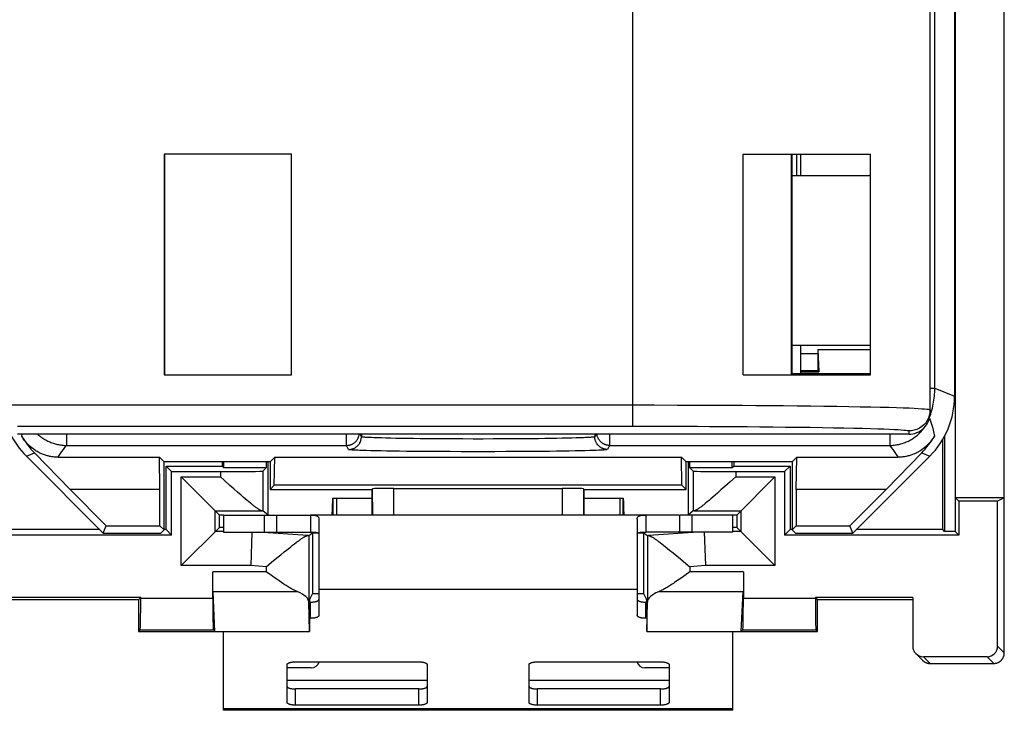
# Model space of a CAD drawing. Units: millimetres. Extents: x -24.4 to 25.4, y -25.1 to 25.1.
# Drawn here: x 2.2 to 25.4, y -25.1 to -8.8 of the extents above; entities that cross this region are included whole.
import ezdxf

# ---------------------------------------------------------------- set-up
doc = ezdxf.new("R2010")
doc.units = ezdxf.units.MM
doc.header["$LTSCALE"] = 16.335
doc.layers.get('0').update_dxf_attribs({"linetype": 'CONTINUOUS'})
for name, color, linetype in [('ASSI', 7, 'CONTINUOUS'), ('COPY-PUBBLISH', 7, 'CONTINUOUS'), ('DRAFT', 7, 'CONTINUOUS'), ('RACCORDO', 7, 'CONTINUOUS')]:
    doc.layers.add(name, color=color, linetype=linetype)

msp = doc.modelspace()

# ---------------------------------------------------------------- linework, layer by layer
at = {"color": 7, "linetype": 'CONTINUOUS'}
for p, q in [((20.65, -12), (20.65, -12.5)), ((20.65, -16.5), (20.65, -17.173)), ((10.55, -19.9), (10.55, -20.505)), ((15.55, -20.505), (15.55, -19.9)), ((9.632, -20.105), (10.55, -20.105)), ((9.632, -20.505), (9.632, -20.105)), ((9.711, -20.105), (9.711, -20.505)), ((15.55, -20.105), (16.468, -20.105)), ((16.389, -20.105), (16.389, -20.505)), ((16.468, -20.505), (16.468, -20.105)), ((9.615, -20.505), (9.62, -20.336)), ((9.62, -20.336), (9.623, -20.248)), ((16.475, -20.198), (16.477, -20.248)), ((16.477, -20.248), (16.48, -20.336)), ((16.48, -20.336), (16.485, -20.505)), ((7.05, -20.505), (9.1, -20.505)), ((7.05, -20.505), (7.05, -20.905)), ((8.306, -20.905), (8.306, -20.505)), ((17.783, -20.505), (17, -20.505)), ((19.05, -20.505), (17.794, -20.505)), ((17.794, -20.505), (17.794, -20.905)), ((19.05, -20.905), (19.05, -20.505)), ((7.05, -20.905), (8.306, -20.905)), ((8.317, -20.905), (9.1, -20.905)), ((19.05, -20.905), (17, -20.905)), ((9.3, -21.405), (9.3, -22.261)), ((16.8, -21.405), (16.8, -22.261)), ((7.05, -25.105), (7.05, -23.25)), ((19.05, -25.105), (19.05, -23.25)), ((19.05, -25.105), (7.05, -25.105))]:
    msp.add_line(p, q, dxfattribs=at)
at = {"color": 250, "linetype": 'CONTINUOUS'}
for p, q in [((8.006, -20.505), (8.006, -20.905)), ((18.094, -20.905), (18.094, -20.505)), ((16.8, -22.261), (9.3, -22.261)), ((11.85, -24.405), (8.55, -24.405)), ((17.55, -24.405), (14.25, -24.405)), ((19.05, -25.07), (7.05, -25.07))]:
    msp.add_line(p, q, dxfattribs=at)
at = {"color": 7, "linetype": 'CONTINUOUS'}
for points in [[(9.623, -20.248), (9.625, -20.198), (9.626, -20.177), (9.627, -20.158), (9.628, -20.142), (9.629, -20.129), (9.63, -20.118), (9.63, -20.111), (9.631, -20.106), (9.632, -20.105)], [(16.468, -20.105), (16.468, -20.106), (16.469, -20.111), (16.47, -20.118), (16.471, -20.129), (16.472, -20.142), (16.473, -20.158), (16.474, -20.177), (16.475, -20.198)]]:
    msp.add_lwpolyline(points, dxfattribs=at)
at = {"layer": 'ASSI', "color": 7, "linetype": 'CONTINUOUS'}
for p, q in [((25.45, -23.75), (25.45, 23.75)), ((24.291, 20.891), (24.291, -20.891)), ((24.3, -20.1), (24.3, 20.1)), ((21.053, -16.605), (22.3, -16.605)), ((21.053, -16.605), (21.078, -17.129)), ((21.056, -17.106), (20.65, -17.106)), ((20.65, -17.129), (21.078, -17.129)), ((21.078, -17.129), (21.056, -17.106)), ((23.998, -20.848), (23.998, -18.726)), ((24.041, -18.649), (24.041, -20.891)), ((7.017, -19.25), (7.017, -19.348)), ((7.06, -19.391), (7.059, -19.25)), ((8.06, -19.25), (8.059, -19.391)), ((8.102, -20.505), (8.102, -19.25)), ((17.998, -19.25), (17.998, -20.505)), ((18.041, -19.391), (18.04, -19.25)), ((19.04, -19.391), (19.041, -19.25)), ((19.083, -19.348), (19.083, -19.25)), ((5.698, -19.348), (7.017, -19.348)), ((5.698, -19.348), (5.829, -19.479)), ((5.698, -20.848), (5.698, -19.348)), ((5.829, -19.479), (6.98, -19.479)), ((5.829, -20.979), (5.829, -19.479)), ((7.017, -19.348), (7.06, -19.391)), ((8.059, -19.391), (7.06, -19.391)), ((7.98, -19.47), (8.059, -19.391)), ((19.04, -19.391), (18.041, -19.391)), ((18.041, -19.391), (18.12, -19.47)), ((19.083, -19.348), (19.04, -19.391)), ((19.083, -19.348), (20.402, -19.348)), ((19.12, -19.479), (20.271, -19.479)), ((20.402, -19.348), (20.271, -19.479)), ((20.271, -19.479), (20.271, -20.979)), ((20.402, -19.348), (20.402, -20.848)), ((6.955, -20.505), (6.056, -19.606)), ((18.993, -19.719), (18.866, -19.833)), ((19.12, -19.606), (18.993, -19.719)), ((19.145, -20.505), (20.044, -19.606)), ((7.296, -19.887), (7.203, -19.805)), ((7.383, -19.964), (7.296, -19.887)), ((18.774, -19.913), (18.689, -19.988)), ((18.866, -19.833), (18.774, -19.913)), ((7.464, -20.035), (7.383, -19.964)), ((7.515, -20.079), (7.464, -20.035)), ((7.563, -20.12), (7.515, -20.079)), ((7.608, -20.158), (7.563, -20.12)), ((7.65, -20.194), (7.608, -20.158)), ((18.492, -20.158), (18.45, -20.194)), ((18.537, -20.12), (18.492, -20.158)), ((18.585, -20.079), (18.537, -20.12)), ((18.636, -20.035), (18.585, -20.079)), ((18.689, -19.988), (18.636, -20.035)), ((25.45, -20.1), (24.3, -20.1)), ((24.3, -20.1), (24.379, -20.179)), ((25.293, -20.179), (24.379, -20.179)), ((24.379, -20.179), (24.379, -20.979)), ((25.45, -20.1), (25.293, -20.179)), ((25.293, -23.593), (25.293, -20.179)), ((7.689, -20.226), (7.65, -20.194)), ((8.102, -20.505), (7.98, -20.407)), ((18.12, -20.407), (17.998, -20.505)), ((7.05, -20.505), (6.955, -20.505)), ((6.955, -20.795), (6.955, -20.505)), ((17, -20.505), (9.1, -20.505)), ((9.1, -20.505), (9.1, -20.905)), ((9.3, -20.598), (9.3, -21.405)), ((16.8, -20.598), (16.8, -21.405)), ((17, -20.505), (17, -20.905)), ((19.145, -20.505), (19.05, -20.505)), ((19.145, -20.505), (19.145, -20.795)), ((4.137, -20.848), (1.518, -20.848)), ((5.698, -20.848), (5.65, -20.848)), ((5.829, -20.979), (5.698, -20.848)), ((6.955, -20.795), (6.056, -21.694)), ((7.05, -20.795), (6.955, -20.795)), ((19.145, -20.795), (19.05, -20.795)), ((19.145, -20.795), (20.044, -21.694)), ((20.402, -20.848), (20.271, -20.979)), ((20.45, -20.848), (20.402, -20.848)), ((23.998, -20.848), (21.963, -20.848)), ((24.041, -20.891), (23.998, -20.848)), ((5.829, -20.979), (-3.775, -20.979)), ((7.72, -20.905), (7.692, -21.694)), ((9.059, -20.987), (9.15, -20.922)), ((9.15, -20.922), (9.271, -20.922)), ((9.15, -20.922), (9.15, -22.355)), ((9.153, -20.905), (9.153, -20.922)), ((16.829, -20.922), (16.95, -20.922)), ((16.947, -20.905), (16.949, -20.922)), ((16.95, -20.922), (17.041, -20.987)), ((16.95, -20.922), (16.95, -22.355)), ((18.38, -20.905), (18.408, -21.694)), ((24.379, -20.979), (20.271, -20.979)), ((24.291, -20.891), (24.041, -20.891)), ((24.379, -20.979), (24.291, -20.891)), ((8.484, -21.371), (8.537, -21.328)), ((8.537, -21.328), (8.587, -21.288)), ((8.587, -21.288), (8.635, -21.25)), ((8.635, -21.25), (8.68, -21.215)), ((8.68, -21.215), (8.723, -21.182)), ((17.338, -21.152), (17.377, -21.182)), ((17.377, -21.182), (17.42, -21.215)), ((17.42, -21.215), (17.465, -21.25)), ((17.465, -21.25), (17.513, -21.288)), ((17.513, -21.288), (17.563, -21.329)), ((17.563, -21.329), (17.644, -21.394)), ((8.184, -21.616), (8.309, -21.514)), ((8.309, -21.514), (8.399, -21.44)), ((8.399, -21.44), (8.484, -21.371)), ((17.644, -21.394), (17.731, -21.464)), ((17.731, -21.464), (17.822, -21.539)), ((8.059, -21.72), (8.184, -21.616)), ((6.799, -22.462), (6.799, -21.844)), ((8.182, -21.931), (8.059, -21.844)), ((8.243, -21.974), (8.182, -21.931)), ((8.304, -22.017), (8.243, -21.974)), ((8.363, -22.057), (8.304, -22.017)), ((17.796, -22.017), (17.737, -22.057)), ((17.856, -21.974), (17.796, -22.017)), ((17.918, -21.931), (17.856, -21.974)), ((18.041, -21.844), (17.918, -21.931)), ((19.301, -21.844), (19.301, -22.462)), ((8.419, -22.095), (8.363, -22.057)), ((5.101, -22.449), (-4.001, -22.449)), ((5.05, -22.5), (-3.95, -22.5)), ((5.101, -22.449), (5.05, -22.5)), ((5.05, -22.5), (5.05, -23.25)), ((5.101, -22.449), (5.101, -22.462)), ((6.85, -23.25), (6.805, -22.314)), ((9.15, -22.355), (9.078, -22.497)), ((9.15, -22.355), (9.3, -22.355)), ((16.8, -22.355), (16.95, -22.355)), ((16.95, -22.355), (17.022, -22.497)), ((19.25, -23.25), (19.295, -22.314)), ((23.293, -22.449), (20.999, -22.449)), ((20.999, -22.449), (21.05, -22.5)), ((20.999, -22.462), (20.999, -22.449)), ((23.293, -22.5), (21.05, -22.5)), ((21.05, -23.25), (21.05, -22.5)), ((23.293, -22.449), (23.293, -23.593)), ((9.076, -23.25), (9.059, -22.555)), ((9.076, -22.697), (9.076, -23.25)), ((17.024, -23.25), (17.041, -22.555)), ((17.024, -22.697), (17.024, -23.25)), ((5.05, -23.25), (5.088, -23.212)), ((5.05, -23.25), (9.076, -23.25)), ((6.812, -23.212), (6.85, -23.25)), ((17.024, -23.25), (21.05, -23.25)), ((19.288, -23.212), (19.25, -23.25)), ((21.05, -23.25), (21.012, -23.212)), ((23.523, -23.927), (23.366, -23.77)), ((25.043, -23.843), (23.543, -23.843)), ((23.7, -24), (25.2, -24))]:
    msp.add_line(p, q, dxfattribs=at)
at = {"layer": 'ASSI', "color": 250, "linetype": 'CONTINUOUS'}
for p, q in [((21.053, -16.706), (20.65, -16.706)), ((6.98, -19.479), (6.98, -19.606)), ((7.98, -19.47), (7.98, -20.407)), ((18.12, -19.47), (18.12, -20.407)), ((19.12, -19.479), (19.12, -19.606)), ((6.056, -19.606), (6.98, -19.606)), ((6.056, -21.694), (6.056, -19.606)), ((19.12, -19.606), (20.044, -19.606)), ((20.044, -19.606), (20.044, -21.694)), ((6.856, -20.406), (7.959, -20.406)), ((6.856, -20.894), (6.856, -20.406)), ((18.141, -20.406), (19.244, -20.406)), ((19.244, -20.406), (19.244, -20.894)), ((7.05, -20.894), (6.856, -20.894)), ((9.038, -20.987), (7.867, -20.905)), ((9.059, -20.987), (9.059, -22.555)), ((17.041, -20.987), (17.041, -22.555)), ((18.233, -20.905), (17.062, -20.987)), ((19.244, -20.894), (19.05, -20.894)), ((7.692, -21.694), (6.056, -21.694)), ((8.059, -21.72), (7.692, -21.694)), ((8.059, -21.72), (8.059, -21.844)), ((18.408, -21.694), (18.041, -21.72)), ((18.041, -21.72), (18.041, -21.844)), ((20.044, -21.694), (18.408, -21.694)), ((8.059, -21.844), (6.799, -21.844)), ((19.301, -21.844), (18.041, -21.844)), ((5.101, -22.462), (6.799, -22.462)), ((8.8, -22.314), (6.805, -22.314)), ((19.295, -22.314), (17.3, -22.314)), ((19.301, -22.462), (20.999, -22.462)), ((5.088, -23.212), (6.812, -23.212)), ((19.288, -23.212), (21.012, -23.212)), ((25.293, -23.593), (25.45, -23.75)), ((23.7, -24), (23.543, -23.843)), ((25.043, -23.843), (25.2, -24))]:
    msp.add_line(p, q, dxfattribs=at)
at = {"layer": 'ASSI', "color": 7, "linetype": 'CONTINUOUS'}
for points in [[(7.203, -19.805), (7.076, -19.691), (6.98, -19.606)], [(7.959, -20.406), (7.954, -20.405), (7.949, -20.404), (7.944, -20.403), (7.938, -20.401), (7.932, -20.398), (7.925, -20.396), (7.918, -20.392), (7.91, -20.388), (7.902, -20.383), (7.893, -20.378), (7.884, -20.372), (7.874, -20.366), (7.864, -20.359), (7.853, -20.352), (7.841, -20.343), (7.829, -20.335), (7.816, -20.325), (7.802, -20.315), (7.788, -20.305), (7.773, -20.293), (7.758, -20.281), (7.742, -20.268), (7.725, -20.255), (7.707, -20.241), (7.689, -20.226)], [(18.45, -20.194), (18.411, -20.226), (18.393, -20.241), (18.375, -20.255), (18.358, -20.268), (18.342, -20.281), (18.327, -20.293), (18.312, -20.304), (18.298, -20.315), (18.284, -20.325), (18.271, -20.335), (18.259, -20.343), (18.247, -20.352), (18.236, -20.359), (18.226, -20.366), (18.216, -20.372), (18.207, -20.378), (18.198, -20.383), (18.19, -20.388), (18.182, -20.392), (18.175, -20.396), (18.168, -20.398), (18.162, -20.401), (18.156, -20.403), (18.15, -20.404), (18.146, -20.405), (18.141, -20.406)], [(9.1, -20.505), (9.12, -20.505), (9.139, -20.505), (9.157, -20.506), (9.173, -20.507), (9.187, -20.509), (9.2, -20.51), (9.212, -20.512), (9.223, -20.515), (9.233, -20.517), (9.242, -20.52), (9.25, -20.523), (9.258, -20.527), (9.265, -20.531), (9.271, -20.535), (9.277, -20.54), (9.282, -20.545), (9.286, -20.55), (9.29, -20.556), (9.293, -20.562), (9.296, -20.569), (9.297, -20.576), (9.299, -20.583), (9.3, -20.591), (9.3, -20.598)], [(16.8, -20.598), (16.8, -20.591), (16.801, -20.583), (16.802, -20.576), (16.804, -20.569), (16.807, -20.562), (16.81, -20.556), (16.814, -20.55), (16.818, -20.545), (16.823, -20.54), (16.829, -20.535), (16.835, -20.531), (16.842, -20.527), (16.85, -20.523), (16.858, -20.52), (16.867, -20.517), (16.877, -20.515), (16.888, -20.512), (16.9, -20.51), (16.913, -20.509), (16.927, -20.507), (16.943, -20.506), (16.961, -20.505), (16.979, -20.505), (17, -20.505)], [(8.723, -21.182), (8.762, -21.152), (8.781, -21.138), (8.798, -21.125), (8.816, -21.113), (8.832, -21.101), (8.848, -21.089), (8.863, -21.079), (8.877, -21.069), (8.891, -21.059), (8.904, -21.051), (8.917, -21.043), (8.928, -21.035), (8.94, -21.028), (8.95, -21.022), (8.961, -21.016), (8.97, -21.01), (8.979, -21.006), (8.988, -21.001), (8.996, -20.998), (9.003, -20.995), (9.01, -20.992), (9.017, -20.99), (9.023, -20.988), (9.028, -20.987), (9.033, -20.987), (9.038, -20.987)], [(9.1, -20.905), (9.12, -20.905), (9.139, -20.905), (9.157, -20.905), (9.173, -20.906), (9.187, -20.907), (9.2, -20.908), (9.212, -20.909), (9.223, -20.91), (9.233, -20.912), (9.242, -20.913), (9.25, -20.915), (9.258, -20.917), (9.265, -20.919), (9.271, -20.922), (9.277, -20.924), (9.282, -20.927), (9.286, -20.93), (9.29, -20.933), (9.293, -20.937), (9.296, -20.94), (9.297, -20.944), (9.299, -20.948), (9.3, -20.952), (9.3, -20.957)], [(16.8, -20.957), (16.8, -20.952), (16.801, -20.948), (16.802, -20.944), (16.804, -20.94), (16.807, -20.937), (16.81, -20.933), (16.814, -20.93), (16.818, -20.927), (16.823, -20.924), (16.829, -20.922), (16.835, -20.919), (16.842, -20.917), (16.85, -20.915), (16.858, -20.913), (16.867, -20.912), (16.877, -20.91), (16.888, -20.909), (16.9, -20.908), (16.913, -20.907), (16.927, -20.906), (16.943, -20.905), (16.961, -20.905), (16.979, -20.905), (17, -20.905)], [(17.062, -20.987), (17.067, -20.987), (17.072, -20.987), (17.077, -20.988), (17.083, -20.99), (17.09, -20.992), (17.097, -20.995), (17.104, -20.998), (17.112, -21.001), (17.121, -21.006), (17.13, -21.01), (17.139, -21.016), (17.15, -21.022), (17.16, -21.028), (17.172, -21.035), (17.184, -21.043), (17.196, -21.051), (17.209, -21.06), (17.223, -21.069), (17.237, -21.079), (17.252, -21.089), (17.268, -21.101), (17.285, -21.113), (17.302, -21.125), (17.319, -21.138), (17.338, -21.152)], [(17.822, -21.539), (17.947, -21.643), (18.041, -21.72)], [(8.8, -22.314), (8.786, -22.308), (8.77, -22.301), (8.754, -22.294), (8.737, -22.286), (8.718, -22.276), (8.7, -22.267), (8.68, -22.256), (8.66, -22.245), (8.639, -22.233), (8.617, -22.22), (8.595, -22.207), (8.572, -22.193), (8.548, -22.178), (8.524, -22.163), (8.499, -22.147), (8.473, -22.13), (8.447, -22.113), (8.419, -22.095)], [(17.737, -22.057), (17.68, -22.095), (17.653, -22.113), (17.627, -22.13), (17.601, -22.147), (17.576, -22.163), (17.552, -22.178), (17.528, -22.193), (17.505, -22.207), (17.483, -22.22), (17.461, -22.233), (17.44, -22.245), (17.42, -22.256), (17.4, -22.267), (17.382, -22.276), (17.364, -22.285), (17.346, -22.294), (17.33, -22.301), (17.314, -22.308), (17.3, -22.314)], [(25.2, -24), (25.21, -24), (25.22, -23.999), (25.23, -23.998), (25.24, -23.997), (25.25, -23.995), (25.26, -23.993), (25.27, -23.99), (25.279, -23.987), (25.289, -23.984), (25.298, -23.98), (25.307, -23.976), (25.316, -23.971), (25.325, -23.967), (25.334, -23.961), (25.342, -23.956), (25.35, -23.95), (25.358, -23.944), (25.366, -23.937), (25.373, -23.93), (25.38, -23.923), (25.387, -23.916), (25.394, -23.908), (25.4, -23.9), (25.406, -23.892), (25.411, -23.884), (25.416, -23.875), (25.421, -23.866), (25.426, -23.857), (25.43, -23.848), (25.434, -23.839), (25.437, -23.829), (25.44, -23.82), (25.443, -23.81), (25.445, -23.8), (25.447, -23.79), (25.448, -23.78), (25.449, -23.77), (25.45, -23.76), (25.45, -23.75)], [(23.523, -23.927), (23.526, -23.93), (23.533, -23.936), (23.539, -23.941), (23.546, -23.947), (23.553, -23.952), (23.56, -23.957), (23.568, -23.962), (23.575, -23.967), (23.583, -23.971), (23.59, -23.975), (23.598, -23.978), (23.606, -23.982), (23.615, -23.985), (23.623, -23.988), (23.631, -23.99), (23.64, -23.993), (23.648, -23.995), (23.657, -23.996), (23.665, -23.998), (23.674, -23.999), (23.683, -23.999), (23.691, -24), (23.7, -24)]]:
    msp.add_lwpolyline(points, dxfattribs=at)
for centre, major_axis, ratio, start_param, end_param in [((21.056, -16.706), (0, 0.4), 0.008727, 1.570796, 3.132866), ((6.98, -19.47), (1, 0), 0.008727, -1.570796, -0.008727), ((19.12, -19.47), (1, 0), 0.008727, -3.132866, -1.570796), ((6.98, -20.407), (1, 0), 0.006981, 0.008727, 0.207061), ((19.12, -20.407), (1, 0), 0.006981, 2.934531, 3.132866), ((8.059, -20.917), (1, -0.07), 0.006964, -0.206574, -0.008441), ((18.041, -20.917), (1, 0.07), 0.006964, -3.133151, -2.935018), ((5.088, -22.462), (0, 0.75), 0.017455, -3.124139, -1.570796), ((6.812, -22.462), (0, 0.75), 0.017455, -4.712389, -3.159046), ((8.059, -22.558), (1, 0), 0.36397, 0.008928, 0.73557), ((9.078, -22.697), (0, 0.2), 0.008929, 0.017453, 1.570796), ((17.022, -22.697), (0, 0.2), 0.008929, -1.570796, -0.017453), ((18.041, -22.558), (1, 0), 0.36397, 2.406022, 3.132664), ((19.288, -22.462), (0, 0.75), 0.017455, -3.124139, -1.570796), ((21.012, -22.462), (0, 0.75), 0.017455, -4.712389, -3.159046), ((23.543, -23.593), (-0.177, 0.177), 0.999695, 7.068431, 8.639532), ((25.043, -23.593), (0.177, -0.177), 0.999695, -0.785246, 0.785246)]:
    msp.add_ellipse(centre, major_axis=major_axis, ratio=ratio, start_param=start_param, end_param=end_param, dxfattribs=at)
at = {"layer": 'COPY-PUBBLISH', "color": 250, "linetype": 'CONTINUOUS'}
for p, q in [((16.7, -18.41), (16.7, -6.44)), ((23.2, -18.523), (23.2, -18.6))]:
    msp.add_line(p, q, dxfattribs=at)
at = {"layer": 'COPY-PUBBLISH', "color": 7, "linetype": 'CONTINUOUS'}
for p, q in [((23.7, -18.1), (23.7, -6.75)), ((8.65, -12), (5.65, -12)), ((5.65, -12), (5.65, -17.2)), ((8.65, -17.2), (8.65, -12)), ((19.3, -12), (22.3, -12)), ((19.3, -17.2), (19.3, -12)), ((22.3, -17.2), (22.3, -12)), ((20.45, -12.5), (22.3, -12.5)), ((20.45, -16.5), (20.45, -12.5)), ((20.45, -16.5), (22.3, -16.5)), ((5.65, -17.2), (8.65, -17.2)), ((19.3, -17.2), (22.3, -17.2)), ((23.2, -18.6), (2.2, -18.6))]:
    msp.add_line(p, q, dxfattribs=at)
at = {"layer": 'COPY-PUBBLISH', "color": 250, "linetype": 'CONTINUOUS'}
for points in [[(1.7, -17.91), (16.943, -17.91), (17.199, -17.91)], [(17.199, -17.91), (17.746, -17.911), (18.035, -17.912), (18.334, -17.913), (18.641, -17.914), (18.955, -17.916), (19.274, -17.918), (19.597, -17.92), (19.922, -17.922), (20.246, -17.925), (20.57, -17.929), (20.889, -17.932), (21.199, -17.936), (21.5, -17.941), (21.787, -17.945), (22.055, -17.95), (22.301, -17.955), (22.527, -17.96), (22.73, -17.965), (22.91, -17.971), (23.069, -17.976), (23.206, -17.981), (23.324, -17.986), (23.424, -17.992), (23.505, -17.997), (23.571, -18.001), (23.621, -18.006), (23.658, -18.011), (23.682, -18.015), (23.696, -18.019), (23.7, -18.023)], [(23.7, -18.023), (23.696, -18.088), (23.683, -18.153), (23.662, -18.214), (23.633, -18.273), (23.597, -18.327), (23.554, -18.377), (23.504, -18.42), (23.45, -18.456), (23.391, -18.485), (23.329, -18.506), (23.265, -18.519), (23.2, -18.523)], [(2.2, -18.41), (16.926, -18.41), (17.163, -18.41)], [(17.163, -18.41), (17.67, -18.411), (17.94, -18.412), (18.217, -18.413), (18.502, -18.414), (18.794, -18.416), (19.09, -18.418), (19.389, -18.42), (19.692, -18.422), (19.993, -18.425), (20.292, -18.429), (20.59, -18.432), (20.878, -18.436), (21.156, -18.44), (21.423, -18.445), (21.672, -18.45), (21.901, -18.455), (22.11, -18.46), (22.299, -18.465), (22.467, -18.471), (22.613, -18.476), (22.742, -18.481), (22.852, -18.486), (22.943, -18.491), (23.019, -18.496), (23.08, -18.501), (23.126, -18.506), (23.161, -18.511), (23.185, -18.515), (23.198, -18.519), (23.2, -18.523)]]:
    msp.add_lwpolyline(points, dxfattribs=at)
at = {"layer": 'COPY-PUBBLISH', "color": 7, "linetype": 'CONTINUOUS'}
msp.add_ellipse((23.2, -18.1), major_axis=(0, 0.5), ratio=0.999848, start_param=-3.141593, end_param=-1.570796, dxfattribs=at)
at = {"layer": 'DRAFT', "color": 7, "linetype": 'CONTINUOUS'}
for p, q in [((24.291, 20.891), (24.291, -20.891)), ((24.3, -20.1), (24.3, 20.1)), ((25.45, -20.1), (25.45, 20.1)), ((5.663, -12), (5.663, -17.2)), ((20.437, -17.2), (20.437, -12)), ((20.45, -12.5), (20.45, -12)), ((20.55, -12), (20.55, -12.5)), ((20.45, -17.2), (20.45, -16.5)), ((21.053, -16.605), (22.3, -16.605)), ((21.053, -16.605), (21.078, -17.129)), ((20.65, -17.129), (21.078, -17.129)), ((22.3, -17.173), (20.45, -17.173)), ((23.998, -20.848), (23.998, -18.726)), ((24.041, -18.649), (24.041, -20.891)), ((5.541, -19.141), (5.65, -19.25)), ((5.554, -19.9), (5.541, -19.141)), ((8.15, -19.25), (5.65, -19.25)), ((5.65, -20.85), (5.65, -19.25)), ((7.017, -19.25), (7.017, -19.348)), ((8.102, -20.505), (8.102, -19.25)), ((8.15, -19.25), (8.259, -19.141)), ((8.15, -19.25), (8.15, -19.9)), ((8.248, -19.802), (8.259, -19.141)), ((8.259, -19.141), (17.841, -19.141)), ((17.841, -19.141), (17.95, -19.25)), ((17.852, -19.802), (17.841, -19.141)), ((20.45, -19.25), (17.95, -19.25)), ((17.95, -19.9), (17.95, -19.25)), ((17.998, -19.25), (17.998, -20.505)), ((19.083, -19.348), (19.083, -19.25)), ((20.45, -19.25), (20.559, -19.141)), ((20.45, -19.25), (20.45, -20.85)), ((20.546, -19.9), (20.559, -19.141)), ((5.698, -19.348), (7.017, -19.348)), ((5.698, -19.348), (5.829, -19.479)), ((5.698, -20.848), (5.698, -19.348)), ((5.829, -20.979), (5.829, -19.479)), ((7.017, -19.348), (7.06, -19.391)), ((8.059, -19.391), (7.06, -19.391)), ((19.04, -19.391), (18.041, -19.391)), ((19.083, -19.348), (19.04, -19.391)), ((19.083, -19.348), (20.402, -19.348)), ((20.402, -19.348), (20.271, -19.479)), ((20.271, -19.479), (20.271, -20.979)), ((20.402, -19.348), (20.402, -20.848)), ((5.554, -19.9), (3.436, -19.9)), ((3.436, -19.9), (4.29, -20.754)), ((5.554, -20.754), (5.554, -19.9)), ((8.15, -19.9), (8.248, -19.802)), ((8.15, -19.9), (10.55, -19.9)), ((17.852, -19.802), (8.248, -19.802)), ((15.55, -19.9), (17.95, -19.9)), ((17.95, -19.9), (17.852, -19.802)), ((22.664, -19.9), (20.546, -19.9)), ((20.546, -19.9), (20.546, -20.754)), ((22.664, -19.9), (21.81, -20.754)), ((25.45, -20.1), (24.3, -20.1)), ((24.3, -20.1), (24.379, -20.179)), ((25.293, -20.179), (24.379, -20.179)), ((24.379, -20.179), (24.379, -20.979)), ((25.45, -20.1), (25.293, -20.179)), ((7.05, -20.505), (6.955, -20.505)), ((6.955, -20.795), (6.955, -20.505)), ((19.145, -20.505), (19.05, -20.505)), ((19.145, -20.505), (19.145, -20.795)), ((4.137, -20.848), (1.518, -20.848)), ((4.217, -20.929), (4.29, -20.754)), ((4.29, -20.754), (5.554, -20.754)), ((5.65, -20.85), (5.554, -20.754)), ((5.571, -20.929), (5.65, -20.85)), ((5.698, -20.848), (5.65, -20.848)), ((5.829, -20.979), (5.698, -20.848)), ((7.05, -20.795), (6.955, -20.795)), ((19.145, -20.795), (19.05, -20.795)), ((20.402, -20.848), (20.271, -20.979)), ((20.45, -20.848), (20.402, -20.848)), ((20.45, -20.85), (20.546, -20.754)), ((20.529, -20.929), (20.45, -20.85)), ((20.546, -20.754), (21.81, -20.754)), ((21.883, -20.929), (21.81, -20.754)), ((23.998, -20.848), (21.963, -20.848)), ((24.041, -20.891), (23.998, -20.848)), ((4.217, -20.929), (5.571, -20.929)), ((9.15, -20.922), (9.153, -20.922)), ((9.15, -20.922), (9.15, -22.355)), ((9.153, -20.905), (9.153, -20.922)), ((9.153, -20.922), (9.271, -20.922)), ((16.829, -20.922), (16.947, -20.922)), ((16.947, -20.905), (16.947, -20.922)), ((16.95, -20.922), (16.947, -20.922)), ((16.95, -20.922), (16.95, -22.355)), ((24.379, -20.979), (20.271, -20.979)), ((20.529, -20.929), (21.883, -20.929)), ((24.291, -20.891), (24.041, -20.891)), ((24.379, -20.979), (24.291, -20.891)), ((5.101, -22.449), (-4.001, -22.449)), ((5.05, -22.5), (-3.95, -22.5)), ((5.101, -22.449), (5.05, -22.5)), ((5.05, -22.5), (5.05, -23.25)), ((9.15, -22.355), (9.3, -22.355)), ((16.8, -22.355), (16.95, -22.355)), ((23.293, -22.449), (20.999, -22.449)), ((20.999, -22.449), (21.05, -22.5)), ((23.293, -22.5), (21.05, -22.5)), ((21.05, -23.25), (21.05, -22.5)), ((5.05, -23.25), (9.076, -23.25)), ((17.024, -23.25), (21.05, -23.25))]:
    msp.add_line(p, q, dxfattribs=at)
at = {"layer": 'RACCORDO', "color": 7, "linetype": 'CONTINUOUS'}
for p, q in [((24.279, 17.704), (24.279, -17.704)), ((21.078, -17.129), (21.056, -17.106)), ((2.407, -19.118), (4.217, -20.929)), ((3.436, -19.9), (2.597, -19.04)), ((3.152, -19.141), (5.541, -19.141)), ((7.06, -19.391), (7.059, -19.25)), ((8.06, -19.25), (8.059, -19.391)), ((18.041, -19.391), (18.04, -19.25)), ((19.04, -19.391), (19.041, -19.25)), ((20.559, -19.141), (22.948, -19.141)), ((21.883, -20.929), (23.693, -19.118)), ((23.503, -19.04), (22.664, -19.9)), ((6.955, -20.505), (6.056, -19.606)), ((19.145, -20.505), (20.044, -19.606)), ((10.55, -19.9), (10.565, -19.885)), ((11.065, -19.876), (15.035, -19.876)), ((15.55, -19.9), (15.535, -19.885)), ((25.293, -23.593), (25.293, -20.179)), ((25.45, -23.75), (25.45, -20.1)), ((6.955, -20.795), (6.056, -21.694)), ((19.145, -20.795), (20.044, -21.694)), ((5.829, -20.979), (-3.775, -20.979)), ((7.72, -20.905), (7.692, -21.694)), ((18.38, -20.905), (18.408, -21.694)), ((6.799, -22.462), (6.799, -21.844)), ((19.301, -21.844), (19.301, -22.462)), ((9.3, -22.261), (9.3, -22.874)), ((16.8, -22.261), (16.8, -22.874)), ((5.101, -22.449), (5.101, -22.462)), ((6.85, -23.25), (6.805, -22.314)), ((9.15, -22.355), (9.078, -22.497)), ((16.95, -22.355), (17.022, -22.497)), ((19.25, -23.25), (19.295, -22.314)), ((20.999, -22.462), (20.999, -22.449)), ((23.293, -22.449), (23.293, -23.593)), ((9.076, -22.555), (9.1, -22.555)), ((9.076, -22.697), (9.076, -23.25)), ((17.024, -22.555), (17, -22.555)), ((17.024, -22.697), (17.024, -23.25)), ((9.076, -22.936), (9.1, -22.936)), ((17.024, -22.936), (17, -22.936)), ((5.05, -23.25), (5.088, -23.212)), ((6.812, -23.212), (6.85, -23.25)), ((19.288, -23.212), (19.25, -23.25)), ((21.05, -23.25), (21.012, -23.212)), ((23.523, -23.927), (23.366, -23.77)), ((25.043, -23.843), (23.543, -23.843)), ((8.55, -24.921), (8.55, -24.025)), ((9.117, -24.105), (8.55, -24.105)), ((8.75, -23.963), (11.65, -23.963)), ((11.85, -24.025), (11.85, -24.921)), ((14.25, -24.921), (14.25, -24.025)), ((14.45, -23.963), (17.35, -23.963)), ((17.55, -24.105), (16.983, -24.105)), ((17.55, -24.025), (17.55, -24.921)), ((23.7, -24), (25.2, -24)), ((11.65, -24.602), (8.75, -24.602)), ((17.35, -24.602), (14.45, -24.602)), ((11.65, -24.983), (8.75, -24.983)), ((17.35, -24.983), (14.45, -24.983))]:
    msp.add_line(p, q, dxfattribs=at)
at = {"layer": 'RACCORDO', "color": 250, "linetype": 'CONTINUOUS'}
for p, q in [((23.812, -17.511), (23.812, -6.2)), ((21.053, -16.706), (20.65, -16.706)), ((21.056, -17.106), (20.65, -17.106)), ((23.7, -17.511), (23.812, -17.511)), ((23.812, -17.511), (24.279, -17.704)), ((23.73, -18.078), (23.743, -18.032)), ((23.743, -18.032), (23.755, -17.985)), ((23.69, -18.2), (23.701, -18.169)), ((2.297, -18.642), (2.306, -18.6)), ((2.297, -18.642), (2.298, -18.644)), ((3.351, -18.6), (3.351, -18.862)), ((9.95, -18.624), (9.95, -18.6)), ((9.951, -18.792), (9.951, -18.775)), ((9.951, -18.839), (9.951, -18.792)), ((10.3, -18.659), (10.271, -18.6)), ((10.3, -18.6), (10.3, -18.659)), ((10.54, -18.68), (10.493, -18.678)), ((10.591, -18.682), (10.54, -18.68)), ((10.676, -18.685), (10.591, -18.682)), ((10.772, -18.688), (10.676, -18.685)), ((10.877, -18.691), (10.772, -18.688)), ((10.991, -18.694), (10.877, -18.691)), ((11.114, -18.696), (10.991, -18.694)), ((11.245, -18.699), (11.114, -18.696)), ((11.384, -18.701), (11.245, -18.699)), ((11.529, -18.703), (11.384, -18.701)), ((11.682, -18.705), (11.529, -18.703)), ((11.84, -18.706), (11.682, -18.705)), ((12.003, -18.708), (11.84, -18.706)), ((12.227, -18.709), (12.003, -18.708)), ((12.458, -18.71), (12.227, -18.709)), ((12.693, -18.711), (12.458, -18.71)), ((12.931, -18.712), (12.693, -18.711)), ((13.169, -18.712), (12.931, -18.712)), ((13.407, -18.711), (13.169, -18.712)), ((13.929, -18.709), (13.7, -18.71)), ((14.152, -18.707), (13.929, -18.709)), ((14.313, -18.706), (14.152, -18.707)), ((14.47, -18.704), (14.313, -18.706)), ((14.62, -18.702), (14.47, -18.704)), ((14.763, -18.7), (14.62, -18.702)), ((14.9, -18.698), (14.763, -18.7)), ((15.028, -18.695), (14.9, -18.698)), ((15.148, -18.693), (15.028, -18.695)), ((15.259, -18.69), (15.148, -18.693)), ((15.361, -18.687), (15.259, -18.69)), ((15.453, -18.684), (15.361, -18.687)), ((15.535, -18.681), (15.453, -18.684)), ((15.584, -18.679), (15.535, -18.681)), ((15.628, -18.677), (15.584, -18.679)), ((15.667, -18.675), (15.628, -18.677)), ((15.8, -18.6), (15.8, -18.659)), ((15.829, -18.6), (15.8, -18.659)), ((16.15, -18.6), (16.149, -18.756)), ((16.149, -18.756), (16.149, -18.828)), ((22.749, -18.6), (22.749, -18.862)), ((23.803, -18.642), (23.802, -18.644)), ((3.351, -18.862), (9.952, -18.862)), ((9.952, -18.851), (9.951, -18.839)), ((9.952, -18.857), (9.952, -18.851)), ((10, -18.959), (9.952, -18.862)), ((10.215, -18.978), (10.168, -18.976)), ((10.266, -18.98), (10.215, -18.978)), ((10.323, -18.982), (10.266, -18.98)), ((10.417, -18.985), (10.323, -18.982)), ((10.523, -18.988), (10.417, -18.985)), ((10.639, -18.991), (10.523, -18.988)), ((10.766, -18.994), (10.639, -18.991)), ((10.902, -18.996), (10.766, -18.994)), ((11.048, -18.999), (10.902, -18.996)), ((11.202, -19.001), (11.048, -18.999)), ((11.364, -19.003), (11.202, -19.001)), ((11.532, -19.005), (11.364, -19.003)), ((11.708, -19.006), (11.532, -19.005)), ((11.889, -19.008), (11.708, -19.006)), ((12.138, -19.009), (11.889, -19.008)), ((12.393, -19.01), (12.138, -19.009)), ((12.654, -19.011), (12.393, -19.01)), ((12.918, -19.012), (12.654, -19.011)), ((13.182, -19.012), (12.918, -19.012)), ((13.446, -19.011), (13.182, -19.012)), ((13.707, -19.01), (13.446, -19.011)), ((13.962, -19.009), (13.707, -19.01)), ((14.211, -19.008), (13.962, -19.009)), ((14.392, -19.006), (14.211, -19.008)), ((14.568, -19.005), (14.392, -19.006)), ((14.736, -19.003), (14.568, -19.005)), ((14.898, -19.001), (14.736, -19.003)), ((15.052, -18.999), (14.898, -19.001)), ((15.198, -18.996), (15.052, -18.999)), ((15.334, -18.994), (15.198, -18.996)), ((15.461, -18.991), (15.334, -18.994)), ((15.577, -18.988), (15.461, -18.991)), ((15.683, -18.985), (15.577, -18.988)), ((15.777, -18.982), (15.683, -18.985)), ((15.834, -18.98), (15.777, -18.982)), ((15.885, -18.978), (15.834, -18.98)), ((15.932, -18.976), (15.885, -18.978)), ((15.972, -18.974), (15.932, -18.976)), ((16.148, -18.862), (16.1, -18.959)), ((16.148, -18.862), (22.749, -18.862)), ((16.149, -18.828), (16.149, -18.848)), ((2.407, -19.118), (2.597, -19.04)), ((23.503, -19.04), (23.693, -19.118)), ((6.056, -21.694), (6.056, -19.606)), ((20.044, -19.606), (20.044, -21.694)), ((10.566, -20.505), (10.565, -19.885)), ((11.066, -20.505), (11.065, -19.876)), ((15.035, -19.876), (15.034, -20.505)), ((15.535, -19.885), (15.534, -20.505)), ((6.856, -20.894), (6.856, -20.406)), ((19.244, -20.406), (19.244, -20.894)), ((7.05, -20.894), (6.856, -20.894)), ((19.244, -20.894), (19.05, -20.894)), ((7.692, -21.694), (6.056, -21.694)), ((20.044, -21.694), (18.408, -21.694)), ((5.101, -22.462), (6.799, -22.462)), ((19.301, -22.462), (20.999, -22.462)), ((9.1, -22.936), (9.1, -22.555)), ((17, -22.936), (17, -22.555)), ((5.088, -23.212), (6.812, -23.212)), ((19.288, -23.212), (21.012, -23.212)), ((25.293, -23.593), (25.45, -23.75)), ((23.7, -24), (23.543, -23.843)), ((25.043, -23.843), (25.2, -24)), ((8.75, -24.983), (8.75, -24.602)), ((11.65, -24.983), (11.65, -24.602)), ((14.45, -24.983), (14.45, -24.602)), ((17.35, -24.983), (17.35, -24.602))]:
    msp.add_line(p, q, dxfattribs=at)
for points in [[(23.755, -17.985), (23.766, -17.939), (23.776, -17.892), (23.784, -17.845), (23.792, -17.797), (23.798, -17.75), (23.803, -17.702), (23.807, -17.655), (23.81, -17.607), (23.812, -17.559), (23.812, -17.511)], [(23.701, -18.169), (23.716, -18.123), (23.73, -18.078)], [(23.686, -18.217), (23.71, -18.289), (23.734, -18.363), (23.754, -18.435), (23.773, -18.505), (23.789, -18.574), (23.803, -18.642)], [(22.749, -18.862), (22.776, -18.862), (22.803, -18.861), (22.829, -18.859), (22.856, -18.857), (22.883, -18.853), (22.91, -18.849), (22.936, -18.845), (22.962, -18.839), (22.989, -18.833), (23.015, -18.826), (23.041, -18.819), (23.066, -18.811), (23.092, -18.802), (23.117, -18.792), (23.142, -18.782), (23.166, -18.771), (23.191, -18.759), (23.215, -18.747), (23.238, -18.734), (23.261, -18.721), (23.284, -18.707), (23.307, -18.692), (23.329, -18.677), (23.351, -18.661), (23.372, -18.644), (23.393, -18.627), (23.413, -18.61), (23.433, -18.591), (23.452, -18.573), (23.471, -18.553), (23.49, -18.534), (23.507, -18.514), (23.525, -18.493), (23.541, -18.472), (23.558, -18.45), (23.56, -18.446)], [(2.676, -18.6), (2.687, -18.61), (2.707, -18.627), (2.728, -18.644), (2.749, -18.661), (2.771, -18.677), (2.793, -18.692), (2.816, -18.707), (2.838, -18.721), (2.862, -18.734), (2.885, -18.747), (2.909, -18.759), (2.934, -18.771), (2.958, -18.782), (2.983, -18.792), (3.008, -18.802), (3.034, -18.811), (3.059, -18.819), (3.085, -18.826), (3.111, -18.833), (3.138, -18.839), (3.164, -18.845), (3.19, -18.849), (3.217, -18.853), (3.244, -18.857), (3.271, -18.859), (3.297, -18.861), (3.324, -18.862), (3.351, -18.862)], [(9.951, -18.775), (9.95, -18.637), (9.95, -18.624)], [(9.952, -18.862), (9.964, -18.862), (9.976, -18.861), (9.988, -18.86), (10, -18.858), (10.012, -18.856), (10.024, -18.854), (10.035, -18.85), (10.047, -18.847), (10.058, -18.843), (10.069, -18.838), (10.08, -18.833), (10.091, -18.828), (10.102, -18.822), (10.112, -18.816), (10.122, -18.809), (10.132, -18.802), (10.142, -18.795), (10.151, -18.787), (10.16, -18.779), (10.168, -18.77), (10.176, -18.761), (10.184, -18.752), (10.192, -18.743), (10.199, -18.733), (10.205, -18.723), (10.212, -18.712), (10.217, -18.702), (10.223, -18.691), (10.228, -18.68), (10.232, -18.669), (10.236, -18.657), (10.24, -18.646), (10.243, -18.634), (10.246, -18.622), (10.248, -18.611), (10.249, -18.6)], [(10, -18.959), (10.012, -18.959), (10.024, -18.958), (10.036, -18.957), (10.048, -18.955), (10.06, -18.953), (10.072, -18.95), (10.084, -18.947), (10.095, -18.943), (10.106, -18.939), (10.118, -18.935), (10.129, -18.93), (10.139, -18.925), (10.15, -18.919), (10.16, -18.912), (10.17, -18.906), (10.18, -18.899), (10.19, -18.891), (10.199, -18.883), (10.208, -18.875), (10.216, -18.867), (10.225, -18.858), (10.232, -18.849), (10.24, -18.839), (10.247, -18.829), (10.254, -18.819), (10.26, -18.809), (10.266, -18.798), (10.271, -18.787), (10.276, -18.776), (10.281, -18.765), (10.285, -18.754), (10.288, -18.742), (10.291, -18.731), (10.294, -18.719), (10.296, -18.707), (10.298, -18.695), (10.299, -18.683), (10.3, -18.671), (10.3, -18.659)], [(10.493, -18.678), (10.452, -18.676), (10.433, -18.675), (10.415, -18.674), (10.399, -18.673), (10.384, -18.671), (10.37, -18.67), (10.357, -18.669), (10.345, -18.668), (10.335, -18.667), (10.326, -18.666), (10.319, -18.665), (10.312, -18.664), (10.307, -18.662), (10.304, -18.661), (10.301, -18.66), (10.3, -18.659)], [(13.7, -18.71), (13.466, -18.711), (13.407, -18.711)], [(15.8, -18.659), (15.799, -18.66), (15.796, -18.661), (15.793, -18.662), (15.788, -18.664), (15.781, -18.665), (15.774, -18.666), (15.765, -18.667), (15.755, -18.668), (15.743, -18.669), (15.73, -18.67), (15.716, -18.671), (15.701, -18.673), (15.685, -18.674), (15.667, -18.675)], [(16.1, -18.959), (16.088, -18.959), (16.076, -18.958), (16.064, -18.957), (16.052, -18.955), (16.04, -18.953), (16.028, -18.95), (16.016, -18.947), (16.005, -18.943), (15.994, -18.939), (15.982, -18.935), (15.971, -18.93), (15.96, -18.925), (15.95, -18.919), (15.94, -18.912), (15.929, -18.906), (15.92, -18.899), (15.91, -18.891), (15.901, -18.883), (15.892, -18.875), (15.884, -18.867), (15.875, -18.858), (15.868, -18.849), (15.86, -18.839), (15.853, -18.829), (15.846, -18.819), (15.84, -18.809), (15.834, -18.798), (15.829, -18.787), (15.824, -18.776), (15.819, -18.765), (15.815, -18.754), (15.812, -18.742), (15.809, -18.731), (15.806, -18.719), (15.804, -18.707), (15.802, -18.695), (15.801, -18.683), (15.8, -18.671), (15.8, -18.659)], [(16.148, -18.862), (16.136, -18.862), (16.124, -18.861), (16.112, -18.86), (16.1, -18.858), (16.088, -18.856), (16.076, -18.854), (16.065, -18.85), (16.053, -18.847), (16.042, -18.843), (16.031, -18.838), (16.02, -18.833), (16.009, -18.828), (15.998, -18.822), (15.988, -18.816), (15.978, -18.809), (15.968, -18.802), (15.958, -18.795), (15.949, -18.787), (15.94, -18.779), (15.932, -18.77), (15.924, -18.761), (15.916, -18.752), (15.908, -18.743), (15.901, -18.733), (15.895, -18.723), (15.888, -18.712), (15.883, -18.702), (15.877, -18.691), (15.872, -18.68), (15.868, -18.669), (15.864, -18.657), (15.86, -18.646), (15.857, -18.634), (15.854, -18.622), (15.852, -18.611), (15.851, -18.6)], [(3.152, -19.141), (3.18, -19.097), (3.211, -19.052), (3.243, -19.006), (3.278, -18.959), (3.314, -18.911), (3.351, -18.862)], [(9.952, -18.862), (9.952, -18.862), (9.952, -18.861), (9.952, -18.859), (9.952, -18.857)], [(10.168, -18.976), (10.128, -18.974), (10.11, -18.973), (10.093, -18.971), (10.077, -18.97), (10.063, -18.969), (10.05, -18.968), (10.039, -18.967), (10.029, -18.966), (10.021, -18.965), (10.014, -18.963), (10.008, -18.962), (10.004, -18.961), (10.001, -18.96), (10, -18.959)], [(16.1, -18.959), (16.099, -18.96), (16.096, -18.961), (16.092, -18.962), (16.086, -18.963), (16.079, -18.965), (16.071, -18.966), (16.061, -18.967), (16.05, -18.968), (16.037, -18.969), (16.023, -18.97), (16.007, -18.971), (15.99, -18.973), (15.972, -18.974)], [(16.149, -18.848), (16.148, -18.854), (16.148, -18.857), (16.148, -18.859), (16.148, -18.861), (16.148, -18.862), (16.148, -18.862)], [(22.749, -18.862), (22.786, -18.911), (22.822, -18.959), (22.857, -19.006), (22.889, -19.052), (22.92, -19.097), (22.948, -19.141)]]:
    msp.add_lwpolyline(points, dxfattribs=at)
at = {"layer": 'RACCORDO', "color": 7, "linetype": 'CONTINUOUS'}
for points in [[(3.152, -19.141), (3.13, -19.141), (3.109, -19.14), (3.088, -19.139), (3.066, -19.137), (3.045, -19.135), (3.023, -19.132), (3.002, -19.129), (2.981, -19.126), (2.96, -19.122), (2.938, -19.117), (2.917, -19.112), (2.895, -19.107), (2.874, -19.101), (2.853, -19.094), (2.831, -19.087), (2.81, -19.079), (2.789, -19.071), (2.767, -19.062), (2.746, -19.053), (2.725, -19.043), (2.704, -19.032), (2.682, -19.021), (2.661, -19.009), (2.64, -18.997), (2.619, -18.983), (2.598, -18.969), (2.578, -18.955), (2.557, -18.939), (2.536, -18.923), (2.516, -18.907), (2.496, -18.889), (2.476, -18.871), (2.457, -18.852), (2.437, -18.832), (2.418, -18.811), (2.4, -18.789), (2.382, -18.767), (2.364, -18.744), (2.347, -18.72), (2.33, -18.696), (2.314, -18.67), (2.298, -18.644)], [(23.802, -18.644), (23.786, -18.67), (23.77, -18.696), (23.753, -18.72), (23.736, -18.744), (23.718, -18.767), (23.7, -18.789), (23.682, -18.811), (23.663, -18.832), (23.643, -18.852), (23.624, -18.871), (23.604, -18.889), (23.584, -18.907), (23.564, -18.923), (23.543, -18.939), (23.522, -18.955), (23.502, -18.969), (23.481, -18.983), (23.46, -18.997), (23.439, -19.009), (23.418, -19.021), (23.396, -19.032), (23.375, -19.043), (23.354, -19.053), (23.333, -19.062), (23.311, -19.071), (23.29, -19.079), (23.269, -19.087), (23.247, -19.094), (23.226, -19.101), (23.205, -19.107), (23.183, -19.112), (23.162, -19.117), (23.14, -19.122), (23.119, -19.126), (23.098, -19.129), (23.076, -19.132), (23.055, -19.135), (23.034, -19.137), (23.012, -19.139), (22.991, -19.14), (22.97, -19.141), (22.948, -19.141)], [(9.1, -22.555), (9.113, -22.555), (9.126, -22.555), (9.139, -22.554), (9.152, -22.553), (9.164, -22.552), (9.177, -22.551), (9.188, -22.549), (9.2, -22.547), (9.211, -22.545), (9.222, -22.543), (9.232, -22.54), (9.241, -22.537), (9.25, -22.534), (9.259, -22.531), (9.266, -22.528), (9.273, -22.525), (9.279, -22.521), (9.285, -22.517), (9.289, -22.514), (9.293, -22.51), (9.296, -22.506), (9.298, -22.502), (9.3, -22.498), (9.3, -22.494)], [(16.8, -22.494), (16.8, -22.498), (16.802, -22.502), (16.804, -22.506), (16.807, -22.51), (16.811, -22.514), (16.815, -22.517), (16.821, -22.521), (16.827, -22.525), (16.834, -22.528), (16.841, -22.531), (16.85, -22.534), (16.859, -22.537), (16.868, -22.54), (16.878, -22.543), (16.889, -22.545), (16.9, -22.547), (16.912, -22.549), (16.923, -22.551), (16.936, -22.552), (16.948, -22.553), (16.961, -22.554), (16.974, -22.555), (16.987, -22.555), (17, -22.555)], [(9.3, -22.874), (9.3, -22.878), (9.298, -22.882), (9.296, -22.886), (9.293, -22.89), (9.289, -22.894), (9.285, -22.898), (9.279, -22.901), (9.273, -22.905), (9.266, -22.908), (9.259, -22.912), (9.25, -22.915), (9.241, -22.918), (9.232, -22.921), (9.222, -22.923), (9.211, -22.925), (9.2, -22.928), (9.188, -22.93), (9.177, -22.931), (9.164, -22.933), (9.152, -22.934), (9.139, -22.935), (9.126, -22.935), (9.113, -22.936), (9.1, -22.936)], [(17, -22.936), (16.987, -22.936), (16.974, -22.935), (16.961, -22.935), (16.948, -22.934), (16.936, -22.933), (16.923, -22.931), (16.912, -22.93), (16.9, -22.928), (16.889, -22.925), (16.878, -22.923), (16.868, -22.921), (16.859, -22.918), (16.85, -22.915), (16.841, -22.912), (16.834, -22.908), (16.827, -22.905), (16.821, -22.901), (16.815, -22.898), (16.811, -22.894), (16.807, -22.89), (16.804, -22.886), (16.802, -22.882), (16.8, -22.878), (16.8, -22.874)], [(25.2, -24), (25.21, -24), (25.22, -23.999), (25.23, -23.998), (25.24, -23.997), (25.25, -23.995), (25.26, -23.993), (25.27, -23.99), (25.279, -23.987), (25.289, -23.984), (25.298, -23.98), (25.307, -23.976), (25.316, -23.971), (25.325, -23.967), (25.334, -23.961), (25.342, -23.956), (25.35, -23.95), (25.358, -23.944), (25.366, -23.937), (25.373, -23.93), (25.38, -23.923), (25.387, -23.916), (25.394, -23.908), (25.4, -23.9), (25.406, -23.892), (25.411, -23.884), (25.416, -23.875), (25.421, -23.866), (25.426, -23.857), (25.43, -23.848), (25.434, -23.839), (25.437, -23.829), (25.44, -23.82), (25.443, -23.81), (25.445, -23.8), (25.447, -23.79), (25.448, -23.78), (25.449, -23.77), (25.45, -23.76), (25.45, -23.75)], [(8.55, -24.025), (8.55, -24.021), (8.552, -24.017), (8.554, -24.013), (8.557, -24.009), (8.561, -24.005), (8.565, -24.001), (8.571, -23.998), (8.577, -23.994), (8.584, -23.991), (8.591, -23.987), (8.6, -23.984), (8.609, -23.981), (8.618, -23.978), (8.628, -23.976), (8.639, -23.974), (8.65, -23.971), (8.662, -23.97), (8.673, -23.968), (8.686, -23.966), (8.698, -23.965), (8.711, -23.964), (8.724, -23.964), (8.737, -23.963), (8.75, -23.963)], [(11.65, -23.963), (11.663, -23.963), (11.676, -23.964), (11.689, -23.964), (11.702, -23.965), (11.714, -23.966), (11.727, -23.968), (11.738, -23.97), (11.75, -23.971), (11.761, -23.974), (11.772, -23.976), (11.782, -23.978), (11.791, -23.981), (11.8, -23.984), (11.809, -23.987), (11.816, -23.991), (11.823, -23.994), (11.829, -23.998), (11.835, -24.001), (11.839, -24.005), (11.843, -24.009), (11.846, -24.013), (11.848, -24.017), (11.85, -24.021), (11.85, -24.025)], [(14.25, -24.025), (14.25, -24.021), (14.252, -24.017), (14.254, -24.013), (14.257, -24.009), (14.261, -24.005), (14.265, -24.001), (14.271, -23.998), (14.277, -23.994), (14.284, -23.991), (14.291, -23.987), (14.3, -23.984), (14.309, -23.981), (14.318, -23.978), (14.328, -23.976), (14.339, -23.974), (14.35, -23.971), (14.362, -23.97), (14.373, -23.968), (14.386, -23.966), (14.398, -23.965), (14.411, -23.964), (14.424, -23.964), (14.437, -23.963), (14.45, -23.963)], [(17.35, -23.963), (17.363, -23.963), (17.376, -23.964), (17.389, -23.964), (17.402, -23.965), (17.414, -23.966), (17.427, -23.968), (17.438, -23.97), (17.45, -23.971), (17.461, -23.974), (17.472, -23.976), (17.482, -23.978), (17.491, -23.981), (17.5, -23.984), (17.509, -23.987), (17.516, -23.991), (17.523, -23.994), (17.529, -23.998), (17.535, -24.001), (17.539, -24.005), (17.543, -24.009), (17.546, -24.013), (17.548, -24.017), (17.55, -24.021), (17.55, -24.025)], [(23.523, -23.927), (23.526, -23.93), (23.533, -23.936), (23.539, -23.941), (23.546, -23.947), (23.553, -23.952), (23.56, -23.957), (23.568, -23.962), (23.575, -23.967), (23.583, -23.971), (23.59, -23.975), (23.598, -23.978), (23.606, -23.982), (23.615, -23.985), (23.623, -23.988), (23.631, -23.99), (23.64, -23.993), (23.648, -23.995), (23.657, -23.996), (23.665, -23.998), (23.674, -23.999), (23.683, -23.999), (23.691, -24), (23.7, -24)], [(8.55, -24.541), (8.55, -24.545), (8.552, -24.549), (8.554, -24.553), (8.557, -24.557), (8.561, -24.561), (8.565, -24.564), (8.571, -24.568), (8.577, -24.572), (8.584, -24.575), (8.591, -24.578), (8.6, -24.581), (8.609, -24.584), (8.618, -24.587), (8.628, -24.59), (8.639, -24.592), (8.65, -24.594), (8.662, -24.596), (8.673, -24.598), (8.686, -24.599), (8.698, -24.6), (8.711, -24.601), (8.724, -24.602), (8.737, -24.602), (8.75, -24.602)], [(11.65, -24.602), (11.663, -24.602), (11.676, -24.602), (11.689, -24.601), (11.702, -24.6), (11.714, -24.599), (11.727, -24.598), (11.738, -24.596), (11.75, -24.594), (11.761, -24.592), (11.772, -24.59), (11.782, -24.587), (11.791, -24.584), (11.8, -24.581), (11.809, -24.578), (11.816, -24.575), (11.823, -24.572), (11.829, -24.568), (11.835, -24.564), (11.839, -24.561), (11.843, -24.557), (11.846, -24.553), (11.848, -24.549), (11.85, -24.545), (11.85, -24.541)], [(14.25, -24.541), (14.25, -24.545), (14.252, -24.549), (14.254, -24.553), (14.257, -24.557), (14.261, -24.561), (14.265, -24.564), (14.271, -24.568), (14.277, -24.572), (14.284, -24.575), (14.291, -24.578), (14.3, -24.581), (14.309, -24.584), (14.318, -24.587), (14.328, -24.59), (14.339, -24.592), (14.35, -24.594), (14.362, -24.596), (14.373, -24.598), (14.386, -24.599), (14.398, -24.6), (14.411, -24.601), (14.424, -24.602), (14.437, -24.602), (14.45, -24.602)], [(17.35, -24.602), (17.363, -24.602), (17.376, -24.602), (17.389, -24.601), (17.402, -24.6), (17.414, -24.599), (17.427, -24.598), (17.438, -24.596), (17.45, -24.594), (17.461, -24.592), (17.472, -24.59), (17.482, -24.587), (17.491, -24.584), (17.5, -24.581), (17.509, -24.578), (17.516, -24.575), (17.523, -24.572), (17.529, -24.568), (17.535, -24.564), (17.539, -24.561), (17.543, -24.557), (17.546, -24.553), (17.548, -24.549), (17.55, -24.545), (17.55, -24.541)], [(8.75, -24.983), (8.737, -24.983), (8.724, -24.982), (8.711, -24.982), (8.698, -24.981), (8.686, -24.98), (8.673, -24.978), (8.662, -24.977), (8.65, -24.975), (8.639, -24.972), (8.628, -24.97), (8.618, -24.968), (8.609, -24.965), (8.6, -24.962), (8.591, -24.959), (8.584, -24.955), (8.577, -24.952), (8.571, -24.948), (8.565, -24.945), (8.561, -24.941), (8.557, -24.937), (8.554, -24.933), (8.552, -24.929), (8.55, -24.925), (8.55, -24.921)], [(11.85, -24.921), (11.85, -24.925), (11.848, -24.929), (11.846, -24.933), (11.843, -24.937), (11.839, -24.941), (11.835, -24.945), (11.829, -24.948), (11.823, -24.952), (11.816, -24.955), (11.809, -24.959), (11.8, -24.962), (11.791, -24.965), (11.782, -24.968), (11.772, -24.97), (11.761, -24.972), (11.75, -24.975), (11.738, -24.977), (11.727, -24.978), (11.714, -24.98), (11.702, -24.981), (11.689, -24.982), (11.676, -24.982), (11.663, -24.983), (11.65, -24.983)], [(14.45, -24.983), (14.437, -24.983), (14.424, -24.982), (14.411, -24.982), (14.398, -24.981), (14.386, -24.98), (14.373, -24.978), (14.362, -24.977), (14.35, -24.975), (14.339, -24.972), (14.328, -24.97), (14.318, -24.968), (14.309, -24.965), (14.3, -24.962), (14.291, -24.959), (14.284, -24.955), (14.277, -24.952), (14.271, -24.948), (14.265, -24.945), (14.261, -24.941), (14.257, -24.937), (14.254, -24.933), (14.252, -24.929), (14.25, -24.925), (14.25, -24.921)], [(17.55, -24.921), (17.55, -24.925), (17.548, -24.929), (17.546, -24.933), (17.543, -24.937), (17.539, -24.941), (17.535, -24.945), (17.529, -24.948), (17.523, -24.952), (17.516, -24.955), (17.509, -24.959), (17.5, -24.962), (17.491, -24.965), (17.482, -24.968), (17.472, -24.97), (17.461, -24.972), (17.45, -24.975), (17.438, -24.977), (17.427, -24.978), (17.414, -24.98), (17.402, -24.981), (17.389, -24.982), (17.376, -24.982), (17.363, -24.983), (17.35, -24.983)]]:
    msp.add_lwpolyline(points, dxfattribs=at)
for centre, start, end in [((9.117, -23.905), 270, 343.0146), ((16.983, -23.905), 196.9854, 270)]:
    msp.add_arc(centre, 0.2, start, end, dxfattribs=at)
for centre, major_axis, ratio, start_param, end_param in [((21.056, -16.706), (0, 0.4), 0.008727, 1.570796, 3.132866), ((22.278, -17.704), (1.848, -0.766), 0.999822, -0.392636, 0.392636), ((3.822, -17.704), (1.848, 0.766), 0.999822, -3.089407, -2.748957), ((4.036, -17.615), (1.141, 1.675), 0.981151, -3.587506, -3.338037), ((22.064, -17.615), (-1.141, 1.675), 0.981151, -2.945148, -2.69568), ((11.065, -19.885), (0.5, 0), 0.017495, 1.57069, 3.124099), ((15.035, -19.885), (0.5, 0), 0.017495, 0.017493, 1.570903), ((5.088, -22.462), (0, 0.75), 0.017455, -3.124139, -1.570796), ((6.812, -22.462), (0, 0.75), 0.017455, -4.712389, -3.159046), ((9.078, -22.697), (0, 0.2), 0.008929, 0.017453, 1.570796), ((17.022, -22.697), (0, 0.2), 0.008929, -1.570796, -0.017453), ((19.288, -22.462), (0, 0.75), 0.017455, -3.124139, -1.570796), ((21.012, -22.462), (0, 0.75), 0.017455, -4.712389, -3.159046), ((23.543, -23.593), (-0.177, 0.177), 0.999695, 7.068431, 8.639532), ((25.043, -23.593), (0.177, -0.177), 0.999695, -0.785246, 0.785246)]:
    msp.add_ellipse(centre, major_axis=major_axis, ratio=ratio, start_param=start_param, end_param=end_param, dxfattribs=at)

doc.saveas('drawing.dxf')
